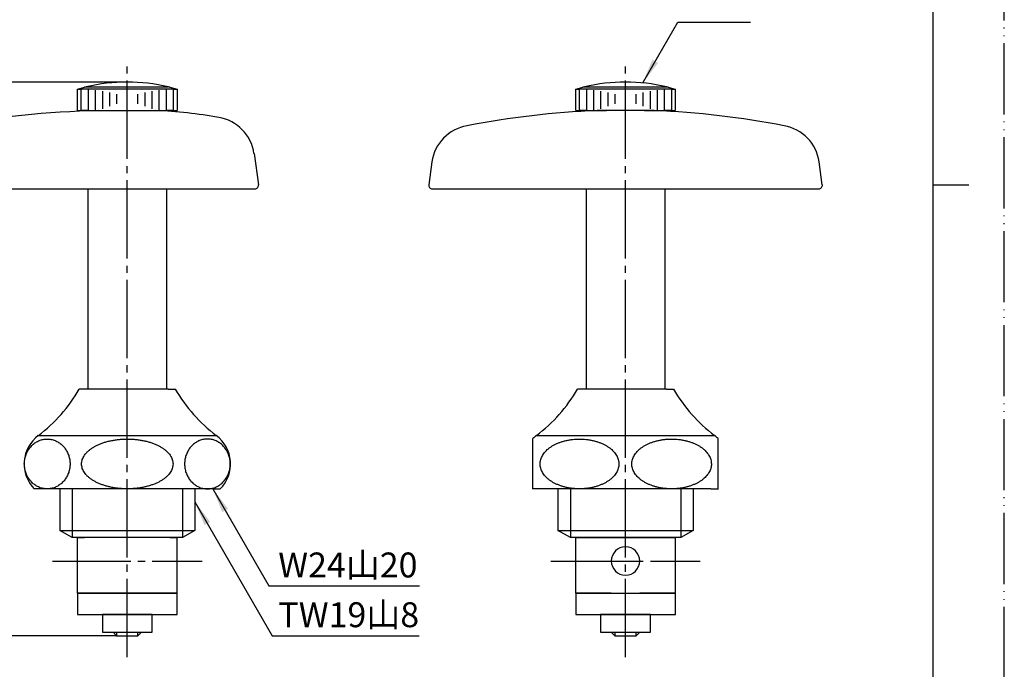
# Model space of a CAD drawing. Units: millimetres. Extents: x 0 to 210, y 0 to 297.
# Drawn here: x 72 to 210, y 80 to 172 of the extents above; entities that cross this region are included whole.
import ezdxf

# ---------------------------------------------------------------- set-up
doc = ezdxf.new("R2010")
doc.units = ezdxf.units.MM
doc.linetypes.add('DASH_CENTER', pattern=[14, 11, -1, 1, -1])
doc.linetypes.add('PHANTOM', pattern=[13, 10, -1, 0, -1, 0, -1])
doc.layers.add('1', color=7, linetype='Continuous')
doc.styles.add('CONVERTER_11', font='MS Mincho.ttf', dxfattribs={"width": 0.89})
doc.styles.add('CONVERTER_13', font='txt.shx', dxfattribs={"width": 0.9})
doc.dimstyles.new('ME10_DIM_10', dxfattribs={"dimtxt": 3.5, "dimasz": 3.5, "dimexe": 1, "dimexo": 0, "dimgap": 1, "dimtad": 1, "dimdsep": 46, "dimtxsty": 'CONVERTER_13', "dimsah": 1, "dimcen": 0.09, "dimclrd": 2, "dimclre": 2, "dimclrt": 7, "dimadec": 0, "dimazin": 0, "dimtfac": 1, "dimtdec": 4, "dimtix": 1, "dimtmove": 0, "dimatfit": 3, "dimfxl": 1, "dimtolj": 1, "dimtzin": 0, "dimarcsym": 0})
doc.dimstyles.get("Standard").update_dxf_attribs({"dimtxt": 0.18, "dimasz": 0.18, "dimexe": 0.18, "dimexo": 0.0625, "dimgap": 0.09, "dimtad": 0, "dimtih": 1, "dimtoh": 1, "dimdec": 4, "dimzin": 0, "dimdsep": 46, "dimtxsty": 'Standard', "dimcen": 0.09, "dimadec": 0, "dimazin": 0, "dimtfac": 1, "dimtdec": 4, "dimtofl": 0, "dimtmove": 0, "dimatfit": 3, "dimfxl": 1, "dimtolj": 1, "dimtzin": 0, "dimarcsym": 0})

# ---------------------------------------------------------------- blocks, each defined once
blk = doc.blocks.new('開示A4')
at = {"layer": '1', "color": 4, "linetype": 'PHANTOM'}
blk.add_line((210, 0), (210, 297), dxfattribs=at)
at = {"layer": '1', "color": 7, "linetype": 'Continuous'}
for p, q in [((200, 148.5), (200, 287)), ((200, 10), (200, 148.5))]:
    blk.add_line(p, q, dxfattribs=at)
at = {"layer": '1', "color": 2, "linetype": 'Continuous'}
blk.add_line((200, 148.5), (205, 148.5), dxfattribs=at)
blk = doc.blocks.new('37-129', base_point=(86.78, 105.8))
at = {"layer": '1', "color": 7, "linetype": 'Continuous'}
for p, q in [((92.53, 119.79), (80.03, 119.79)), ((92.53, 119.79), (93.53, 119.79)), ((162.53, 119.79), (150.03, 119.79)), ((162.53, 119.79), (163.53, 119.79)), ((74.28, 113.29), (86.78, 113.29)), ((86.78, 113.29), (99.28, 113.29)), ((143.78, 105.79), (143.78, 112.87)), ((144.28, 113.29), (156.78, 113.29)), ((156.78, 113.29), (169.28, 113.29)), ((169.78, 105.79), (169.78, 112.87)), ((98.78, 105.79), (73.71, 105.79)), ((98.78, 105.79), (99.85, 105.79)), ((143.78, 105.79), (143.71, 105.79)), ((168.78, 105.79), (143.78, 105.79)), ((168.78, 105.79), (169.78, 105.79)), ((169.78, 105.79), (169.85, 105.79))]:
    blk.add_line(p, q, dxfattribs=at)
for centre, radius, start, end in [((60.5, 131.28), 22.66, 307.4627, 329.5443), ((113.06, 131.28), 22.66, 210.4557, 232.5373), ((130.5, 131.28), 22.66, 307.4627, 329.5443), ((183.06, 131.28), 22.66, 210.4557, 232.5373), ((77.28, 109.29), 5, 126.8699, 224.427), ((96.28, 109.29), 5, 315.573, 53.1301), ((147.28, 109.29), 5, 126.8699, 134.427), ((166.28, 109.29), 5, 45.573, 53.1301)]:
    blk.add_arc(centre, radius, start, end, dxfattribs=at)
for points, knots in [([(75.52, 112.79), (75.43, 112.79), (75.24, 112.79), (74.97, 112.75), (74.69, 112.68), (74.42, 112.59), (74.16, 112.47), (73.92, 112.33), (73.68, 112.16), (73.46, 111.98), (73.25, 111.77), (73.06, 111.55), (72.89, 111.3), (72.74, 111.05), (72.61, 110.77), (72.5, 110.49), (72.42, 110.2), (72.36, 109.9), (72.32, 109.6), (72.31, 109.29), (72.32, 108.99), (72.36, 108.69), (72.42, 108.39), (72.5, 108.1), (72.61, 107.81), (72.74, 107.54), (72.89, 107.29), (73.06, 107.04), (73.25, 106.82), (73.46, 106.61), (73.68, 106.43), (73.92, 106.26), (74.16, 106.12), (74.42, 106), (74.69, 105.91), (74.97, 105.84), (75.24, 105.8), (75.52, 105.79), (75.8, 105.8), (76.08, 105.84), (76.36, 105.91), (76.63, 106), (76.88, 106.12), (77.13, 106.26), (77.37, 106.43), (77.59, 106.61), (77.8, 106.82), (77.99, 107.04), (78.16, 107.29), (78.31, 107.54), (78.44, 107.81), (78.55, 108.1), (78.63, 108.39), (78.69, 108.69), (78.73, 108.99), (78.74, 109.29), (78.73, 109.6), (78.69, 109.9), (78.63, 110.2), (78.55, 110.49), (78.44, 110.77), (78.31, 111.05), (78.16, 111.3), (77.99, 111.55), (77.8, 111.77), (77.59, 111.98), (77.37, 112.16), (77.13, 112.33), (76.88, 112.47), (76.63, 112.59), (76.36, 112.68), (76.08, 112.75), (75.8, 112.79), (75.62, 112.79), (75.52, 112.79)], [0, 0, 0, 0, 0.280398, 0.560798, 0.842745, 1.124697, 1.409536, 1.694381, 1.983071, 2.271768, 2.564776, 2.857791, 3.155056, 3.452326, 3.753285, 4.054248, 4.35792, 4.661594, 4.966701, 5.271808, 5.576915, 5.882022, 6.185696, 6.489368, 6.790331, 7.09129, 7.38856, 7.685825, 7.97884, 8.271848, 8.560545, 8.849234, 9.134079, 9.418918, 9.70087, 9.982818, 10.263218, 10.543616, 10.824014, 11.104414, 11.386361, 11.668313, 11.953152, 12.237997, 12.526687, 12.815384, 13.108392, 13.401407, 13.698672, 13.995942, 14.296901, 14.597864, 14.901536, 15.20521, 15.510317, 15.815424, 16.120531, 16.425637, 16.729312, 17.032984, 17.333947, 17.634906, 17.932176, 18.229441, 18.522456, 18.815464, 19.104161, 19.39285, 19.677695, 19.962534, 20.244486, 20.526434, 20.806834, 21.087232, 21.087232, 21.087232, 21.087232]), ([(80.39, 108.99), (80.41, 108.88), (80.45, 108.67), (80.58, 108.37), (80.75, 108.08), (80.97, 107.79), (81.23, 107.53), (81.54, 107.27), (81.88, 107.03), (82.26, 106.8), (82.67, 106.6), (83.12, 106.42), (83.59, 106.25), (84.08, 106.11), (84.6, 106), (85.13, 105.91), (85.67, 105.84), (86.23, 105.8), (86.78, 105.79), (87.34, 105.8), (87.89, 105.84), (88.44, 105.91), (88.97, 106), (89.48, 106.11), (89.98, 106.25), (90.45, 106.42), (90.9, 106.6), (91.31, 106.8), (91.69, 107.03), (92.03, 107.27), (92.33, 107.53), (92.59, 107.79), (92.81, 108.08), (92.99, 108.37), (93.11, 108.67), (93.19, 108.98), (93.21, 109.29), (93.19, 109.61), (93.11, 109.91), (92.99, 110.22), (92.81, 110.51), (92.59, 110.8), (92.33, 111.06), (92.03, 111.32), (91.69, 111.56), (91.31, 111.79), (90.9, 111.99), (90.45, 112.17), (89.98, 112.34), (89.48, 112.48), (88.97, 112.59), (88.44, 112.68), (87.89, 112.75), (87.34, 112.79), (86.78, 112.8), (86.23, 112.79), (85.67, 112.75), (85.13, 112.68), (84.6, 112.59), (84.08, 112.48), (83.59, 112.34), (83.12, 112.17), (82.67, 111.99), (82.26, 111.79), (81.88, 111.56), (81.54, 111.32), (81.23, 111.06), (80.97, 110.8), (80.75, 110.51), (80.58, 110.22), (80.45, 109.91), (80.38, 109.61), (80.35, 109.29), (80.37, 109.09), (80.39, 108.99)], [0, 0, 0, 0, 0.319075, 0.637678, 0.984778, 1.331292, 1.717404, 2.10307, 2.53241, 2.961462, 3.432616, 3.903592, 4.410986, 4.918273, 5.45343, 5.988526, 6.541061, 7.093569, 7.652005, 8.210442, 8.762949, 9.315484, 9.850581, 10.385738, 10.893025, 11.400419, 11.871394, 12.342548, 12.7716, 13.20094, 13.586607, 13.972719, 14.319232, 14.666333, 14.984936, 15.304011, 15.612555, 15.921099, 16.240174, 16.558776, 16.905877, 17.25239, 17.638502, 18.024169, 18.453509, 18.882561, 19.353715, 19.824691, 20.332085, 20.839371, 21.374529, 21.909625, 22.46216, 23.014667, 23.573104, 24.131541, 24.684048, 25.236583, 25.771679, 26.306837, 26.814123, 27.321517, 27.792493, 28.263647, 28.692699, 29.122039, 29.507706, 29.893818, 30.240331, 30.587432, 30.906035, 31.225109, 31.533653, 31.842197, 31.842197, 31.842197, 31.842197]), ([(98.04, 112.79), (98.13, 112.79), (98.32, 112.79), (98.6, 112.75), (98.87, 112.68), (99.14, 112.59), (99.4, 112.47), (99.65, 112.33), (99.89, 112.16), (100.11, 111.98), (100.32, 111.77), (100.51, 111.55), (100.68, 111.3), (100.83, 111.05), (100.96, 110.77), (101.06, 110.49), (101.15, 110.2), (101.21, 109.9), (101.24, 109.6), (101.26, 109.29), (101.24, 108.99), (101.21, 108.69), (101.15, 108.39), (101.06, 108.1), (100.96, 107.81), (100.83, 107.54), (100.68, 107.29), (100.51, 107.04), (100.32, 106.82), (100.11, 106.61), (99.89, 106.43), (99.65, 106.26), (99.4, 106.12), (99.14, 106), (98.87, 105.91), (98.6, 105.84), (98.32, 105.8), (98.04, 105.79), (97.76, 105.8), (97.48, 105.84), (97.21, 105.91), (96.94, 106), (96.68, 106.12), (96.43, 106.26), (96.2, 106.43), (95.97, 106.61), (95.77, 106.82), (95.58, 107.04), (95.41, 107.29), (95.26, 107.54), (95.13, 107.81), (95.02, 108.1), (94.94, 108.39), (94.87, 108.69), (94.84, 108.99), (94.83, 109.29), (94.84, 109.6), (94.87, 109.9), (94.94, 110.2), (95.02, 110.49), (95.13, 110.77), (95.26, 111.05), (95.41, 111.3), (95.58, 111.55), (95.77, 111.77), (95.97, 111.98), (96.2, 112.16), (96.43, 112.33), (96.68, 112.47), (96.94, 112.59), (97.21, 112.68), (97.48, 112.75), (97.76, 112.79), (97.95, 112.79), (98.04, 112.79)], [0, 0, 0, 0, 0.280398, 0.560798, 0.842745, 1.124697, 1.409536, 1.694381, 1.983071, 2.271768, 2.564776, 2.857791, 3.155056, 3.452326, 3.753285, 4.054248, 4.35792, 4.661594, 4.966701, 5.271808, 5.576915, 5.882022, 6.185696, 6.489368, 6.790331, 7.09129, 7.38856, 7.685825, 7.97884, 8.271848, 8.560545, 8.849234, 9.134079, 9.418918, 9.70087, 9.982818, 10.263218, 10.543616, 10.824014, 11.104414, 11.386361, 11.668313, 11.953152, 12.237997, 12.526687, 12.815384, 13.108392, 13.401407, 13.698672, 13.995942, 14.296901, 14.597864, 14.901536, 15.20521, 15.510317, 15.815424, 16.120531, 16.425637, 16.729312, 17.032984, 17.333947, 17.634906, 17.932176, 18.229441, 18.522456, 18.815464, 19.104161, 19.39285, 19.677695, 19.962534, 20.244486, 20.526434, 20.806834, 21.087232, 21.087232, 21.087232, 21.087232]), ([(155.82, 109.6), (155.8, 109.7), (155.77, 109.91), (155.66, 110.21), (155.51, 110.51), (155.32, 110.79), (155.1, 111.06), (154.84, 111.32), (154.54, 111.56), (154.21, 111.78), (153.86, 111.99), (153.47, 112.17), (153.07, 112.33), (152.64, 112.47), (152.2, 112.59), (151.74, 112.68), (151.27, 112.75), (150.79, 112.79), (150.31, 112.8), (149.83, 112.79), (149.36, 112.75), (148.89, 112.68), (148.43, 112.59), (147.99, 112.47), (147.56, 112.33), (147.15, 112.17), (146.77, 111.99), (146.41, 111.78), (146.09, 111.56), (145.79, 111.32), (145.53, 111.06), (145.31, 110.79), (145.12, 110.51), (144.97, 110.21), (144.86, 109.91), (144.8, 109.6), (144.78, 109.29), (144.8, 108.98), (144.86, 108.68), (144.97, 108.38), (145.12, 108.08), (145.31, 107.8), (145.53, 107.53), (145.79, 107.27), (146.09, 107.03), (146.41, 106.81), (146.77, 106.6), (147.15, 106.42), (147.56, 106.26), (147.99, 106.11), (148.43, 106), (148.89, 105.91), (149.36, 105.84), (149.83, 105.8), (150.31, 105.79), (150.79, 105.8), (151.27, 105.84), (151.74, 105.91), (152.2, 106), (152.64, 106.11), (153.07, 106.26), (153.47, 106.42), (153.86, 106.6), (154.21, 106.81), (154.54, 107.03), (154.84, 107.27), (155.1, 107.53), (155.32, 107.8), (155.51, 108.08), (155.66, 108.38), (155.77, 108.68), (155.83, 108.98), (155.85, 109.3), (155.83, 109.5), (155.82, 109.6)], [0, 0, 0, 0, 0.314115, 0.627994, 0.960426, 1.292524, 1.651197, 2.009568, 2.398087, 2.786382, 3.204406, 3.622276, 4.066289, 4.510203, 4.974351, 5.438439, 5.915275, 6.392083, 6.87324, 7.354397, 7.831205, 8.308041, 8.77213, 9.236277, 9.680191, 10.124205, 10.542074, 10.960098, 11.348393, 11.736913, 12.095283, 12.453956, 12.786054, 13.118486, 13.432365, 13.74648, 14.053887, 14.361295, 14.67541, 14.989289, 15.321721, 15.653819, 16.012492, 16.370862, 16.759382, 17.147677, 17.565701, 17.98357, 18.427584, 18.871498, 19.335645, 19.799734, 20.27657, 20.753378, 21.234535, 21.715692, 22.1925, 22.669336, 23.133424, 23.597572, 24.041486, 24.485499, 24.903369, 25.321393, 25.709687, 26.098207, 26.456578, 26.815251, 27.147349, 27.479781, 27.79366, 28.107775, 28.415182, 28.722589, 28.722589, 28.722589, 28.722589]), ([(168.82, 109.6), (168.8, 109.7), (168.77, 109.91), (168.66, 110.21), (168.51, 110.51), (168.32, 110.79), (168.09, 111.06), (167.82, 111.32), (167.53, 111.56), (167.19, 111.78), (166.84, 111.99), (166.45, 112.17), (166.04, 112.33), (165.61, 112.47), (165.16, 112.59), (164.69, 112.68), (164.22, 112.75), (163.74, 112.79), (163.25, 112.8), (162.77, 112.79), (162.28, 112.75), (161.81, 112.68), (161.35, 112.59), (160.9, 112.47), (160.46, 112.33), (160.06, 112.17), (159.67, 111.99), (159.31, 111.78), (158.98, 111.56), (158.68, 111.32), (158.41, 111.06), (158.19, 110.79), (158, 110.51), (157.85, 110.21), (157.74, 109.91), (157.67, 109.6), (157.65, 109.29), (157.67, 108.98), (157.74, 108.68), (157.85, 108.38), (158, 108.08), (158.19, 107.8), (158.41, 107.53), (158.68, 107.27), (158.98, 107.03), (159.31, 106.81), (159.67, 106.6), (160.06, 106.42), (160.46, 106.26), (160.9, 106.11), (161.35, 106), (161.81, 105.91), (162.28, 105.84), (162.77, 105.8), (163.25, 105.79), (163.74, 105.8), (164.22, 105.84), (164.69, 105.91), (165.16, 106), (165.61, 106.11), (166.04, 106.26), (166.45, 106.42), (166.84, 106.6), (167.19, 106.81), (167.53, 107.03), (167.82, 107.27), (168.09, 107.53), (168.32, 107.8), (168.51, 108.08), (168.66, 108.38), (168.77, 108.68), (168.83, 108.98), (168.85, 109.3), (168.83, 109.5), (168.82, 109.6)], [0, 0, 0, 0, 0.31444, 0.62863, 0.962036, 1.295091, 1.655611, 2.015818, 2.407119, 2.798188, 3.219864, 3.641383, 4.089781, 4.538078, 5.007159, 5.47618, 5.958288, 6.440368, 6.92691, 7.413453, 7.895533, 8.37764, 8.846662, 9.315742, 9.76404, 10.212438, 10.633957, 11.055632, 11.446702, 11.838002, 12.198209, 12.558729, 12.891785, 13.22519, 13.53938, 13.853821, 14.161303, 14.468786, 14.783226, 15.097416, 15.430822, 15.763877, 16.124397, 16.484604, 16.875904, 17.266974, 17.68865, 18.110169, 18.558566, 19.006864, 19.475945, 19.944966, 20.427074, 20.909153, 21.395696, 21.882239, 22.364319, 22.846426, 23.315448, 23.784528, 24.232826, 24.681224, 25.102743, 25.524418, 25.915488, 26.306788, 26.666995, 27.027515, 27.360571, 27.693976, 28.008166, 28.322606, 28.630089, 28.937572, 28.937572, 28.937572, 28.937572])]:
    blk.add_open_spline(points, degree=3, knots=knots, dxfattribs=at)
blk = doc.blocks.new('42-10', base_point=(-1.32, -52.84))
at = {"color": 7, "linetype": 'Continuous'}
for radius in [7, 5.75]:
    blk.add_circle((86.78, 202.67), radius, dxfattribs=at)
at = {"layer": '1', "color": 7, "linetype": 'Continuous'}
for p, q in [((79.78, 161.95), (80.78, 162.22)), ((79.78, 161.95), (80.28, 161.95)), ((79.78, 158.95), (79.78, 161.95)), ((81.28, 161.95), (80.28, 161.95)), ((81.03, 162.28), (86.78, 162.28)), ((92.28, 161.95), (81.28, 161.95)), ((86.78, 162.28), (92.53, 162.28)), ((93.28, 161.95), (92.28, 161.95)), ((92.78, 162.22), (93.78, 161.95)), ((93.28, 161.95), (93.78, 161.95)), ((93.78, 161.95), (93.78, 158.95)), ((149.78, 161.95), (150.78, 162.22)), ((149.78, 161.95), (150.28, 161.95)), ((149.78, 158.95), (149.78, 161.95)), ((151.28, 161.95), (150.28, 161.95)), ((151.03, 162.28), (156.78, 162.28)), ((162.28, 161.95), (151.28, 161.95)), ((156.78, 162.28), (162.53, 162.28)), ((163.28, 161.95), (162.28, 161.95)), ((162.78, 162.22), (163.78, 161.95)), ((163.28, 161.95), (163.78, 161.95)), ((163.78, 161.95), (163.78, 158.95)), ((79.78, 158.95), (80.28, 158.95)), ((81.28, 158.95), (80.28, 158.95)), ((81.28, 158.95), (92.28, 158.95)), ((93.28, 158.95), (92.28, 158.95)), ((93.28, 158.95), (93.78, 158.95)), ((149.78, 158.95), (150.28, 158.95)), ((151.28, 158.95), (150.28, 158.95)), ((151.28, 158.95), (154.13, 158.95)), ((159.43, 158.95), (162.28, 158.95)), ((163.28, 158.95), (162.28, 158.95)), ((163.28, 158.95), (163.78, 158.95))]:
    blk.add_line(p, q, dxfattribs=at)
at = {"layer": '1', "color": 2, "linetype": 'Continuous'}
for p, q in [((80.28, 161.95), (80.28, 158.95)), ((81.28, 161.95), (81.28, 158.95)), ((92.28, 158.95), (92.28, 161.95)), ((93.28, 158.95), (93.28, 161.95)), ((150.28, 161.95), (150.28, 158.95)), ((151.28, 161.95), (151.28, 158.95)), ((162.28, 158.95), (162.28, 161.95)), ((163.28, 158.95), (163.28, 161.95)), ((82.28, 161.81), (82.28, 159.06)), ((83.28, 161.67), (83.28, 159.2)), ((84.28, 161.48), (84.28, 159.56)), ((85.28, 161.24), (85.28, 159.89)), ((88.28, 159.89), (88.28, 161.24)), ((89.28, 159.56), (89.28, 161.48)), ((90.28, 159.2), (90.28, 161.67)), ((91.28, 159.06), (91.28, 161.81)), ((152.28, 161.81), (152.28, 159.06)), ((153.28, 161.67), (153.28, 159.2)), ((154.28, 161.48), (154.28, 159.56)), ((155.28, 161.24), (155.28, 159.89)), ((158.28, 159.89), (158.28, 161.24)), ((159.28, 159.56), (159.28, 161.48)), ((160.28, 159.2), (160.28, 161.67)), ((161.28, 159.06), (161.28, 161.81))]:
    blk.add_line(p, q, dxfattribs=at)
at = {"layer": '1', "color": 7, "linetype": 'Continuous'}
for centre, start, end in [((86.78, 137.95), 103.2971, 103.8865), ((86.78, 137.95), 90, 103.2971), ((86.78, 137.95), 76.7029, 90), ((86.78, 137.95), 76.1135, 76.7029), ((156.78, 137.95), 103.2971, 103.8865), ((156.78, 137.95), 90, 103.2971), ((156.78, 137.95), 76.7029, 90), ((156.78, 137.95), 76.1135, 76.7029)]:
    blk.add_arc(centre, 25, start, end, dxfattribs=at)
blk = doc.blocks.new('51-1', base_point=(86.78, 142.81))
at = {"layer": '1', "color": 7, "linetype": 'Continuous'}
for p, q in [((95.04, 228.56), (85.06, 218.59)), ((105.08, 222.77), (101.43, 209.14)), ((60.23, 208.47), (73.86, 212.12)), ((60.23, 196.88), (73.86, 193.22)), ((105.28, 181.81), (101.43, 196.2)), ((95.04, 176.78), (85.06, 186.75)), ((82.78, 158.95), (90.78, 158.95)), ((160.78, 158.95), (152.78, 158.95)), ((159.43, 158.95), (154.13, 158.95)), ((104.59, 152.91), (105.2, 148.52)), ((56.31, 151.73), (55.86, 148.52)), ((129.58, 151.73), (129.13, 148.52)), ((184.43, 148.52), (183.98, 151.73)), ((56.36, 147.95), (57.35, 147.95)), ((57.35, 147.95), (104.71, 147.95)), ((129.63, 147.95), (183.94, 147.95))]:
    blk.add_line(p, q, dxfattribs=at)
for centre, radius, start, end in [((99.28, 224.32), 6, 345, 135), ((67.39, 236.27), 25, 285, 315), ((125.58, 202.67), 25, 165, 195), ((61.78, 202.67), 6, 105, 180), ((61.78, 202.67), 6, 180, 255), ((67.39, 169.08), 25, 45, 75), ((99.28, 181.02), 6, 225, 7.5242), ((86.78, 8.95), 150.05, 91.5275, 99.8029), ((87.15, 84.04), 75, 80.4085, 87.2214), ((98.64, 152.07), 6, 8.0041, 80.4085), ((158.42, 31.55), 127.53, 92.5324, 100.8077), ((155.15, 31.55), 127.53, 79.1923, 87.4676), ((62.26, 150.9), 6, 99.8029, 172), ((135.53, 150.9), 6, 99.8029, 172), ((178.04, 150.9), 6, 8, 80.1971), ((56.36, 148.45), 0.5, 172, 270), ((104.71, 148.45), 0.5, 270, 8.0041), ((129.63, 148.45), 0.5, 172, 270), ((183.94, 148.45), 0.5, 270, 8)]:
    blk.add_arc(centre, radius, start, end, dxfattribs=at)
blk = doc.blocks.new('36-212-M11', base_point=(77.28, 98.95))
at = {"layer": '1', "color": 7, "linetype": 'Continuous'}
for p, q in [((81.28, 119.79), (81.28, 147.95)), ((92.28, 147.95), (92.28, 119.79)), ((151.28, 119.79), (151.28, 147.95)), ((162.28, 147.95), (162.28, 119.79)), ((77.28, 105.79), (77.28, 99.96)), ((96.28, 105.79), (96.28, 99.96)), ((147.28, 105.79), (147.28, 99.96)), ((166.28, 105.79), (166.28, 99.96)), ((79.03, 98.95), (77.28, 99.96)), ((77.28, 99.96), (96.28, 99.96)), ((96.28, 99.96), (94.53, 98.95)), ((149.03, 98.95), (147.28, 99.96)), ((147.28, 99.96), (166.28, 99.96)), ((166.28, 99.96), (164.53, 98.95)), ((94.53, 98.95), (79.03, 98.95)), ((164.53, 98.95), (149.03, 98.95))]:
    blk.add_line(p, q, dxfattribs=at)
at = {"layer": '1', "color": 2, "linetype": 'Continuous'}
for p, q in [((79.03, 105.79), (79.03, 98.95)), ((94.53, 105.79), (94.53, 98.95)), ((149.03, 105.79), (149.03, 98.95)), ((164.53, 105.79), (164.53, 98.95))]:
    blk.add_line(p, q, dxfattribs=at)
blk = doc.blocks.new('01-166-M11', base_point=(79.28, 85.15))
at = {"layer": '1', "color": 7, "linetype": 'Continuous'}
for p, q in [((79.78, 91.15), (79.78, 98.95)), ((79.78, 98.95), (80.78, 98.95)), ((92.78, 98.95), (93.78, 98.95)), ((93.78, 91.15), (93.78, 98.95)), ((149.78, 91.15), (149.78, 98.95)), ((149.78, 98.95), (163.78, 98.95)), ((163.78, 91.15), (163.78, 98.95)), ((154.78, 95.65), (158.78, 95.65)), ((93.78, 91.15), (79.78, 91.15)), ((154.78, 91.15), (149.78, 91.15)), ((163.78, 91.15), (158.78, 91.15)), ((85.28, 85.15), (84.78, 85.65)), ((85.28, 85.15), (88.28, 85.15)), ((88.78, 85.65), (88.28, 85.15)), ((155.28, 85.15), (154.78, 85.65)), ((155.28, 85.15), (158.28, 85.15)), ((158.78, 85.65), (158.28, 85.15))]:
    blk.add_line(p, q, dxfattribs=at)
at = {"layer": '1', "color": 2, "linetype": 'Continuous'}
for p, q in [((85.28, 85.65), (85.28, 85.15)), ((88.28, 85.15), (88.28, 85.65)), ((155.28, 85.65), (155.28, 85.15)), ((158.28, 85.15), (158.28, 85.65))]:
    blk.add_line(p, q, dxfattribs=at)
at = {"layer": '1', "color": 7, "linetype": 'Continuous'}
for start, end in [(0, 180), (180, 0)]:
    blk.add_arc((156.78, 95.65), 2, start, end, dxfattribs=at)
blk = doc.blocks.new('91-1', base_point=(79.28, 88.15))
at = {"layer": '1', "color": 7, "linetype": 'Continuous'}
for p, q in [((79.78, 91.15), (79.78, 88.15)), ((79.78, 91.15), (88.78, 91.15)), ((88.78, 91.15), (93.78, 91.15)), ((93.78, 88.15), (93.78, 91.15)), ((149.78, 91.15), (149.78, 88.15)), ((149.78, 91.15), (158.78, 91.15)), ((158.78, 91.15), (163.78, 91.15)), ((163.78, 88.15), (163.78, 91.15)), ((79.78, 88.15), (88.78, 88.15)), ((88.78, 88.15), (93.78, 88.15)), ((149.78, 88.15), (158.78, 88.15)), ((158.78, 88.15), (163.78, 88.15))]:
    blk.add_line(p, q, dxfattribs=at)
blk = doc.blocks.new('R11AK-1-1', base_point=(83.28, 85.65))
at = {"layer": '1', "color": 7, "linetype": 'Continuous'}
for p, q in [((88.28, 88.15), (83.28, 88.15)), ((83.28, 88.15), (83.28, 85.65)), ((90.28, 88.15), (88.28, 88.15)), ((90.28, 85.65), (90.28, 88.15)), ((158.28, 88.15), (153.28, 88.15)), ((153.28, 88.15), (153.28, 85.65)), ((160.28, 88.15), (158.28, 88.15)), ((160.28, 85.65), (160.28, 88.15)), ((83.28, 85.65), (88.28, 85.65)), ((88.28, 85.65), (90.28, 85.65)), ((153.28, 85.65), (158.28, 85.65)), ((158.28, 85.65), (160.28, 85.65))]:
    blk.add_line(p, q, dxfattribs=at)
blk = doc.blocks.new('*D9')
at = {"layer": '1', "color": 2, "linetype": 'Continuous'}
for p, q in [((86.78, 162.95), (43.78, 162.95)), ((44.78, 162.95), (44.78, 85.15)), ((85.28, 85.15), (43.78, 85.15))]:
    blk.add_line(p, q, dxfattribs=at)
at = {"layer": '1', "color": 2}
for points in [[(45.24, 159.45), (44.32, 159.45), (44.78, 162.95)], [(44.32, 88.65), (45.24, 88.65), (44.78, 85.15)]]:
    blk.add_solid(points, dxfattribs=at)
at = {"layer": '1', "color": 7, "insert": (43.78, 120.64), "char_height": 3.5, "attachment_point": 7, "rotation": 90, "line_spacing_factor": 0.60024, "style": 'CONVERTER_13'}
blk.add_mtext('78', dxfattribs=at)

msp = doc.modelspace()

# ---------------------------------------------------------------- linework, layer by layer
at = {"layer": '1', "color": 2, "linetype": 'DASH_CENTER'}
for p, q in [((86.783, 82.15), (86.783, 165.95)), ((156.783, 82.15), (156.783, 165.95)), ((76.283, 95.65), (97.283, 95.65)), ((146.283, 95.65), (167.283, 95.65))]:
    msp.add_line(p, q, dxfattribs=at)
at = {"layer": '1', "color": 2}
for points in [[(160.554, 166.094), (161.352, 165.633), (159.203, 162.832)], [(100.932, 102.994), (100.134, 102.533), (98.783, 105.795)], [(98.432, 101.149), (97.634, 100.688), (96.283, 103.95)]]:
    msp.add_solid(points, dxfattribs=at)

# ---------------------------------------------------------------- block references
for name, p in [('51-1', (86.783, 142.81)), ('42-10', (-1.322, -52.84))]:
    msp.add_blockref(name, p)
at = {"layer": '1'}
for name, p in [('開示A4', (0, 0)), ('36-212-M11', (77.283, 98.95)), ('37-129', (86.783, 105.795)), ('01-166-M11', (79.283, 85.15)), ('91-1', (79.283, 88.15)), ('R11AK-1-1', (83.283, 85.65))]:
    msp.add_blockref(name, p, dxfattribs=at)

# ---------------------------------------------------------------- texts
at = {"layer": '1', "color": 7, "char_height": 3.5, "attachment_point": 5, "line_spacing_factor": 0.545455, "style": 'CONVERTER_11'}
for s, insert in [('W24山20', (117.772, 94.641)), ('TW19山8', (117.9, 87.65))]:
    msp.add_mtext(s, dxfattribs=dict(at, insert=insert))

# ---------------------------------------------------------------- dimensions: what is measured, and where the dimension line sits
at = {"layer": '1'}
dim = msp.add_linear_dim(base=(44.779, 162.95), p1=(85.283, 85.15), p2=(86.783, 162.95), angle=90, text='78', dimstyle='ME10_DIM_10', dxfattribs=at)
dim.commit()
dim.dimension.update_dxf_attribs({"geometry": '*D9', "text_midpoint": (42.029, 123.268), "text_rotation": 90})

# ---------------------------------------------------------------- leaders
at = {"layer": '1', "color": 2, "linetype": 'Continuous', "has_arrowhead": 0}
for points in [[(159.203, 162.832), (164.134, 171.373), (174.355, 171.373)], [(98.783, 105.795), (106.666, 92.141), (127.821, 92.141)], [(96.283, 103.95), (107.137, 85.15), (127.783, 85.15)]]:
    msp.add_leader(points, dimstyle='Standard', dxfattribs=at)

doc.saveas('drawing.dxf')
